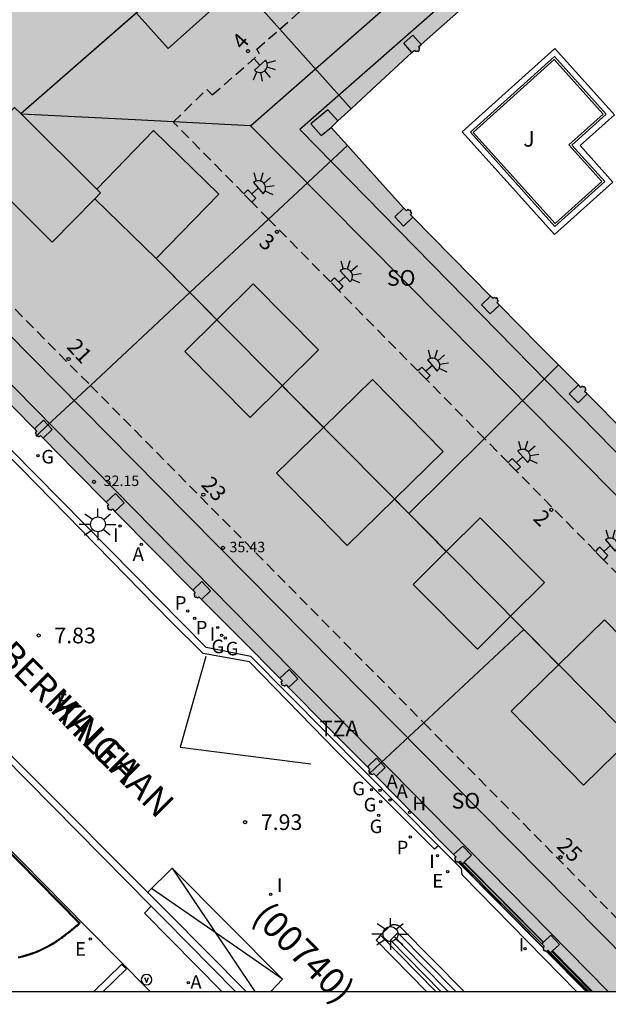
# Model space of a CAD drawing. Units: metres. Extents: x 583093 to 583445, y 4797289 to 4797541.
# Drawn here: x 583366 to 583394, y 4797290 to 4797337 of the extents above; entities that cross this region are included whole.
import ezdxf
from ezdxf.enums import TextEntityAlignment as Align

# ---------------------------------------------------------------- set-up
doc = ezdxf.new("R2010")
doc.units = ezdxf.units.M
doc.linetypes.add('TRAZOS_NORMALES', pattern=[0.75, 0.5, -0.25])
for name, color, linetype in [('010106', 9, 'Continuous'), ('020204', 9, 'Continuous'), ('020308', 9, 'Continuous'), ('060108', 9, 'Continuous'), ('060113', 4, 'Continuous'), ('060124', 9, 'Continuous'), ('060126', 9, 'Continuous'), ('060130', 9, 'Continuous'), ('060144', 9, 'Continuous'), ('070105', 6, 'Continuous'), ('070117', 9, 'Continuous'), ('080104', 9, 'TRAZOS_NORMALES'), ('080109', 9, 'Continuous'), ('080110', 9, 'Continuous'), ('080119', 7, 'Continuous'), ('080201', 9, 'Continuous'), ('080202', 9, 'Continuous'), ('080302', 9, 'Continuous'), ('080303', 9, 'Continuous'), ('080306', 9, 'Continuous'), ('080308', 9, 'Continuous'), ('080311', 9, 'Continuous'), ('080312', 8, 'Continuous'), ('080315', 9, 'Continuous'), ('090213', 9, 'Continuous'), ('100105', 3, 'Continuous'), ('100113', 9, 'Continuous'), ('100116', 71, 'Continuous'), ('100302', 7, 'Continuous'), ('200204', 4, 'Continuous'), ('200205', 4, 'Continuous'), ('200304', 4, 'Continuous'), ('200305', 4, 'Continuous'), ('210203', 4, 'Continuous'), ('210205', 4, 'Continuous'), ('210303', 4, 'Continuous'), ('210305', 4, 'Continuous'), ('220205', 1, 'Continuous'), ('220305', 1, 'Continuous'), ('230204', 9, 'Continuous'), ('230304', 9, 'Continuous'), ('240204', 9, 'Continuous'), ('240304', 9, 'Continuous'), ('250204', 9, 'Continuous'), ('250206', 9, 'Continuous'), ('260101', 9, 'Continuous'), ('270204', 9, 'Continuous'), ('270304', 9, 'Continuous'), ('990501', 21, 'Continuous'), ('990507', 41, 'Continuous')]:
    doc.layers.add(name, color=color, linetype=linetype)
doc.layers.add('080111', color=7, linetype='Continuous', lineweight=30)
doc.layers.add('080118', color=9, linetype='Continuous', lineweight=30)
doc.styles.add('ARIAL', font='ARIAL.TTF', dxfattribs={"height": 1})
doc.styles.add('ARIALI', font='ARIALI.TTF', dxfattribs={"height": 1})
doc.styles.add('ROMANS', font='romans__.ttf', dxfattribs={"height": 1})
doc.styles.get("Standard").update_dxf_attribs({"font": 'txt.shx'})

# ---------------------------------------------------------------- blocks, each defined once
blk = doc.blocks.new('REIND')
blk.add_circle((0, 0), 0.055)
blk = doc.blocks.new('REGELE')
blk.add_circle((0, 0), 0.055)
blk = doc.blocks.new('PLUVI3')
blk.add_circle((0, 0), 0.055)
blk = doc.blocks.new('ABAS')
blk.add_circle((0, 0), 0.055)
blk = doc.blocks.new('REGAS')
blk.add_circle((0, 0), 0.055)
blk = doc.blocks.new('PLUVI2')
blk.add_circle((0, 0), 0.055)
blk = doc.blocks.new('HIDRAN')
blk.add_circle((0, 0), 0.055)
blk = doc.blocks.new('PUNTO')
blk.add_circle((0, 0), 0.075)
blk = doc.blocks.new('COTAPU')
blk.add_circle((0, 0), 0.075)
blk = doc.blocks.new('BloquePortal')
blk.add_circle((0, 0), 0.075)
at = {"flags": 5}
blk.add_attdef('INDICE', text='', height=0.75, dxfattribs=at).set_placement((0, 0), align=Align.MIDDLE_CENTER)
blk = doc.blocks.new('FAROLA')
for p, q in [((-0.63, 0.51), (-0.255, 0.245)), ((0, 0.355), (0, 0.755)), ((0.605, 0.49), (0.276, 0.223)), ((-0.355, 0), (-0.895, 0)), ((0.355, 0), (0.855, 0)), ((-0.65, -0.52), (-0.255, -0.24)), ((0, -0.355), (0, -0.755)), ((0.585, -0.52), (0.256, -0.246))]:
    blk.add_line(p, q)
blk.add_circle((0, 0), 0.355)
blk = doc.blocks.new('FAREDE')
at = {"linetype": 'Continuous'}
for p, q in [((0.75, 0.7), (0.57, 0.322)), ((0.415, 0), (0, 0)), ((0.415, 0.36), (0.415, -0.351)), ((1.07, 0.411), (0.715, 0.19)), ((0.738, -0.699), (0.56, -0.32)), ((1.062, -0.416), (0.709, -0.191)), ((1.187, -0.005), (0.768, -0.001))]:
    blk.add_line(p, q, dxfattribs=at)
blk.add_arc((0.413, 0.004), 0.355, 270.4282, 89.5718, dxfattribs=at)
blk = doc.blocks.new('VADO')
blk.add_lwpolyline([(0, 0.25, 1), (0, -0.25, 1)], format="xyb", close=True)
blk.add_lwpolyline([(-0.094, 0.108), (0.001, -0.14), (0.094, 0.106)])
blk = doc.blocks.new('OPTICA')
blk.add_circle((0, 0), 0.055)

msp = doc.modelspace()

# ---------------------------------------------------------------- hatches: boundary and pattern name
at = {"layer": '990501'}
for points in [[(583374.254, 4797323.537), (583372.647, 4797325.16), (583369.71, 4797328.021), (583367.663, 4797325.953), (583363.539, 4797330.044), (583365.863, 4797332.392), (583366.166, 4797332.092), (583371.687, 4797336.907), (583370.127, 4797338.64), (583373.233, 4797341.436), (583374.837, 4797339.655), (583375.155, 4797339.932), (583368.488, 4797347.374), (583367.618, 4797346.605), (583367.552, 4797346.68), (583367.5, 4797346.634), (583367.467, 4797346.671), (583367.392, 4797346.605), (583367.425, 4797346.568), (583367.372, 4797346.521), (583367.438, 4797346.446), (583366.417, 4797345.562), (583365.396, 4797344.677), (583365.33, 4797344.752), (583365.278, 4797344.706), (583365.245, 4797344.743), (583365.17, 4797344.677), (583365.203, 4797344.64), (583365.15, 4797344.593), (583365.216, 4797344.518), (583363.129, 4797342.69), (583361.041, 4797340.861), (583360.975, 4797340.936), (583360.923, 4797340.89), (583360.89, 4797340.927), (583360.815, 4797340.861), (583360.848, 4797340.824), (583360.795, 4797340.777), (583360.86, 4797340.703), (583359.731, 4797339.71), (583358.602, 4797338.717), (583358.536, 4797338.792), (583358.484, 4797338.746), (583358.451, 4797338.783), (583358.376, 4797338.717), (583358.409, 4797338.68), (583358.356, 4797338.633), (583358.421, 4797338.559), (583356.745, 4797337.084), (583355.068, 4797335.61), (583355.002, 4797335.685), (583354.95, 4797335.639), (583354.917, 4797335.676), (583354.842, 4797335.61), (583354.875, 4797335.573), (583354.822, 4797335.526), (583354.887, 4797335.452), (583354.717, 4797335.299), (583354.917, 4797335.076), (583354.832, 4797333.943), (583354.697, 4797331.683), (583354.562, 4797329.422), (583354.681, 4797329.296), (583354.608, 4797329.228), (583354.662, 4797329.168), (583354.625, 4797329.134), (583354.693, 4797329.061), (583354.73, 4797329.095), (583354.784, 4797329.036), (583354.857, 4797329.105), (583354.975, 4797328.979), (583356.757, 4797327.196), (583358.538, 4797325.413), (583358.657, 4797325.287), (583358.584, 4797325.219), (583358.638, 4797325.159), (583358.601, 4797325.125), (583358.669, 4797325.052), (583358.706, 4797325.086), (583358.76, 4797325.027), (583358.833, 4797325.096), (583358.951, 4797324.97), (583360.741, 4797323.175), (583362.531, 4797321.379), (583362.65, 4797321.253), (583362.577, 4797321.185), (583362.631, 4797321.125), (583362.594, 4797321.091), (583362.662, 4797321.018), (583362.699, 4797321.052), (583362.753, 4797320.993), (583362.826, 4797321.062), (583362.944, 4797320.936), (583364.881, 4797318.977), (583366.818, 4797317.018), (583366.937, 4797316.892), (583366.864, 4797316.824), (583366.918, 4797316.764), (583366.881, 4797316.73), (583366.915, 4797316.693)], [(583375.155, 4797339.932), (583381.968, 4797332.329), (583382.934, 4797333.223), (583384.866, 4797335.012), (583384.989, 4797335.121), (583385.022, 4797335.084), (583385.055, 4797335.046), (583385.085, 4797335.072), (583385.115, 4797335.099), (583385.132, 4797335.08), (583385.149, 4797335.061), (583385.224, 4797335.127), (583385.191, 4797335.164), (583385.251, 4797335.217), (583385.218, 4797335.255), (583385.184, 4797335.293), (583385.308, 4797335.401), (583387.242, 4797337.11), (583389.175, 4797338.818), (583389.298, 4797338.927), (583389.331, 4797338.89), (583389.364, 4797338.852), (583389.394, 4797338.878), (583389.424, 4797338.905), (583389.441, 4797338.886), (583389.458, 4797338.867), (583389.496, 4797338.9), (583384.23, 4797344.889), (583382.999, 4797343.774), (583381.48, 4797345.45), (583379.427, 4797343.659), (583381.559, 4797341.272), (583378.042, 4797338.132), (583375.874, 4797340.56)], [(583374.254, 4797323.537), (583381.788, 4797330.562), (583381.001, 4797331.434), (583381.332, 4797331.74), (583381.968, 4797332.329), (583375.155, 4797339.932), (583374.837, 4797339.655), (583376.327, 4797338), (583373.221, 4797335.204), (583371.687, 4797336.907), (583366.166, 4797332.092), (583369.799, 4797328.487), (583372.519, 4797331.288), (583375.643, 4797328.245), (583372.647, 4797325.16)], [(583384.713, 4797312.976), (583384.034, 4797313.662), (583386.36, 4797315.931), (583382.99, 4797319.384), (583380.639, 4797317.09), (583378.668, 4797319.08), (583380.398, 4797320.792), (583377.274, 4797323.948), (583375.544, 4797322.235), (583374.254, 4797323.537), (583381.788, 4797330.562), (583382.744, 4797329.502), (583384.486, 4797327.571), (583384.546, 4797327.51), (583384.605, 4797327.449), (583384.64, 4797327.483), (583384.674, 4797327.517), (583384.702, 4797327.488), (583384.73, 4797327.459), (583384.748, 4797327.477), (583384.766, 4797327.495), (583384.836, 4797327.423), (583384.801, 4797327.388), (583384.857, 4797327.332), (583384.786, 4797327.262), (583384.906, 4797327.138), (583386.768, 4797325.254), (583388.629, 4797323.369), (583388.748, 4797323.247), (583388.782, 4797323.281), (583388.817, 4797323.315), (583388.845, 4797323.286), (583388.873, 4797323.257), (583388.891, 4797323.275), (583388.909, 4797323.293), (583388.979, 4797323.221), (583388.944, 4797323.186), (583389, 4797323.13), (583388.929, 4797323.06), (583389.049, 4797322.936), (583390.938, 4797321.028), (583391.882, 4797320.075)], [(583390.216, 4797307.419), (583382.836, 4797300.537), (583382.802, 4797300.574), (583382.839, 4797300.608), (583382.785, 4797300.668), (583382.858, 4797300.736), (583382.739, 4797300.862), (583380.856, 4797302.759), (583378.972, 4797304.657), (583378.854, 4797304.783), (583378.781, 4797304.714), (583378.727, 4797304.773), (583378.69, 4797304.739), (583378.622, 4797304.812), (583378.659, 4797304.846), (583378.605, 4797304.906), (583378.678, 4797304.974), (583378.559, 4797305.1), (583376.682, 4797306.984), (583374.806, 4797308.868), (583374.688, 4797308.994), (583374.615, 4797308.925), (583374.561, 4797308.984), (583374.524, 4797308.95), (583374.456, 4797309.023), (583374.493, 4797309.057), (583374.439, 4797309.117), (583374.512, 4797309.185), (583374.393, 4797309.311), (583372.53, 4797311.191), (583370.668, 4797313.07), (583370.55, 4797313.196), (583370.477, 4797313.127), (583370.423, 4797313.186), (583370.386, 4797313.152), (583370.318, 4797313.225), (583370.355, 4797313.259), (583370.301, 4797313.319), (583370.374, 4797313.387), (583370.255, 4797313.513), (583368.742, 4797315.044), (583367.231, 4797316.575), (583367.113, 4797316.701), (583367.04, 4797316.632), (583366.986, 4797316.691), (583366.949, 4797316.657), (583366.915, 4797316.693), (583374.254, 4797323.537), (583375.544, 4797322.235), (583374.014, 4797320.721), (583377.138, 4797317.565), (583378.668, 4797319.08), (583380.639, 4797317.09), (583378.396, 4797314.902), (583381.766, 4797311.449), (583384.034, 4797313.662), (583384.713, 4797312.976), (583386.51, 4797311.161), (583384.922, 4797309.581), (583387.998, 4797306.489), (583389.579, 4797308.062)], [(583390.216, 4797307.419), (583391.877, 4797305.741), (583394.078, 4797307.896), (583397.539, 4797304.363), (583395.358, 4797302.226), (583396.308, 4797301.267), (583403.456, 4797308.346), (583401.584, 4797310.246), (583401.464, 4797310.37), (583401.535, 4797310.44), (583401.479, 4797310.496), (583401.514, 4797310.531), (583401.444, 4797310.603), (583401.426, 4797310.585), (583401.408, 4797310.567), (583401.38, 4797310.596), (583401.352, 4797310.624), (583401.317, 4797310.59), (583401.283, 4797310.557), (583401.164, 4797310.679), (583399.292, 4797312.571), (583397.419, 4797314.463), (583397.299, 4797314.587), (583397.37, 4797314.656), (583397.314, 4797314.713), (583397.349, 4797314.748), (583397.279, 4797314.82), (583397.261, 4797314.802), (583397.243, 4797314.784), (583397.215, 4797314.812), (583397.187, 4797314.841), (583397.152, 4797314.808), (583397.118, 4797314.774), (583396.999, 4797314.896), (583395.122, 4797316.792), (583393.246, 4797318.688), (583393.126, 4797318.812), (583393.197, 4797318.882), (583393.141, 4797318.938), (583393.176, 4797318.973), (583393.106, 4797319.045), (583393.088, 4797319.028), (583393.071, 4797319.01), (583393.042, 4797319.038), (583393.014, 4797319.067), (583392.98, 4797319.033), (583392.945, 4797318.999), (583392.826, 4797319.121), (583391.882, 4797320.075), (583384.713, 4797312.976), (583386.51, 4797311.161), (583388.126, 4797312.768), (583391.202, 4797309.676), (583389.579, 4797308.062)], [(583395.845, 4797298.513), (583397.482, 4797300.082), (583396.308, 4797301.267), (583395.358, 4797302.226), (583393.069, 4797299.985), (583389.608, 4797303.518), (583391.877, 4797305.741), (583390.216, 4797307.419), (583382.836, 4797300.537), (583382.87, 4797300.501), (583382.907, 4797300.535), (583382.961, 4797300.476), (583383.034, 4797300.545), (583383.152, 4797300.419), (583385.008, 4797298.541), (583386.863, 4797296.664), (583386.982, 4797296.538), (583386.909, 4797296.47), (583386.963, 4797296.41), (583386.926, 4797296.376), (583386.994, 4797296.303), (583387.031, 4797296.337), (583387.085, 4797296.278), (583387.089, 4797296.282), (583387.112, 4797296.304), (583387.158, 4797296.347), (583387.276, 4797296.221), (583389.174, 4797294.313), (583391.073, 4797292.405), (583391.192, 4797292.279), (583391.138, 4797292.229), (583391.119, 4797292.211), (583391.173, 4797292.151), (583391.136, 4797292.117), (583391.204, 4797292.044), (583391.241, 4797292.078), (583391.295, 4797292.019), (583391.306, 4797292.029), (583391.337, 4797292.059), (583391.368, 4797292.088), (583391.486, 4797291.962), (583392.405, 4797291.039), (583393.325, 4797290.115), (583406.266, 4797290.115), (583406.821, 4797290.651), (583400.242, 4797297.294), (583398.62, 4797295.706)]]:
    msp.add_hatch(color=256, dxfattribs=at).paths.add_polyline_path(points)
at = {"layer": '990507'}
for points in [[(583371.687, 4797336.907), (583373.221, 4797335.204), (583376.327, 4797338), (583374.837, 4797339.655), (583373.233, 4797341.436), (583370.127, 4797338.64)], [(583372.647, 4797325.16), (583369.71, 4797328.021), (583367.663, 4797325.953), (583363.539, 4797330.044), (583365.863, 4797332.392), (583366.166, 4797332.092), (583369.799, 4797328.487), (583372.519, 4797331.288), (583375.643, 4797328.245)], [(583378.668, 4797319.08), (583377.138, 4797317.565), (583374.014, 4797320.721), (583375.544, 4797322.235), (583377.274, 4797323.948), (583380.398, 4797320.792)], [(583382.99, 4797319.384), (583386.36, 4797315.931), (583384.034, 4797313.662), (583381.766, 4797311.449), (583378.396, 4797314.902), (583380.639, 4797317.09)], [(583389.579, 4797308.062), (583387.998, 4797306.489), (583384.922, 4797309.581), (583386.51, 4797311.161), (583388.126, 4797312.768), (583391.202, 4797309.676)], [(583394.078, 4797307.896), (583397.539, 4797304.363), (583395.358, 4797302.226), (583393.069, 4797299.985), (583389.608, 4797303.518), (583391.877, 4797305.741)]]:
    msp.add_hatch(color=256, dxfattribs=at).paths.add_polyline_path(points)

# ---------------------------------------------------------------- linework, layer by layer
at = {"layer": '010106', "flags": 128}
msp.add_lwpolyline([(583094.2, 4797290.121), (583444.19, 4797290.114), (583444.195, 4797540.107), (583094.205, 4797540.114)], close=True, dxfattribs=at)
at = {"layer": '060108'}
for points in [[(583386.135, 4797297.091, 7.979), (583377.166, 4797306.132, 7.881), (583375.035, 4797306.573, 7.841), (583357.582, 4797324.239, 7.674)], [(583372.408, 4797294.2, 7.904), (583349.878, 4797317.012, 7.698)], [(583392.738, 4797290.115, 6.708), (583387.273, 4797295.692, 7.832), (583387.236, 4797295.982, 7.991), (583386.135, 4797297.091, 7.979)], [(583376.438, 4797290.115, 7.853), (583373.043, 4797293.555, 7.845), (583372.408, 4797294.2, 7.904)], [(583383.859, 4797293.275, 7.996), (583383.832, 4797293.257, 7.998), (583383.814, 4797293.245, 8.002), (583383.36, 4797292.818, 8.12)], [(583383.859, 4797293.275, 7.996), (583383.868, 4797293.28, 7.984), (583383.883, 4797293.288, 7.979), (583383.897, 4797293.295, 7.975), (583383.912, 4797293.301, 7.972), (583383.925, 4797293.306, 7.967), (583383.946, 4797293.313, 7.962), (583383.963, 4797293.317, 7.958), (583383.98, 4797293.32, 7.954), (583383.998, 4797293.322, 7.95), (583384.015, 4797293.323, 7.947), (583384.033, 4797293.323, 7.943), (583384.05, 4797293.322, 7.94), (583384.068, 4797293.32, 7.936), (583384.085, 4797293.318, 7.933), (583384.111, 4797293.313, 7.928), (583384.129, 4797293.308, 7.924), (583384.156, 4797293.299, 7.918), (583384.174, 4797293.292, 7.914), (583384.201, 4797293.28, 7.907), (583384.218, 4797293.271, 7.903), (583384.235, 4797293.261, 7.899), (583384.252, 4797293.251, 7.894), (583384.277, 4797293.235, 7.888), (583384.293, 4797293.224, 7.883), (583384.31, 4797293.213, 7.879), (583384.326, 4797293.202, 7.874), (583387.365, 4797290.115, 7.257)], [(583383.36, 4797292.818, 8.12), (583386.015, 4797290.115, 8.11)]]:
    msp.add_polyline3d(points, dxfattribs=at)
at = {"layer": '060113'}
for points in [[(583386.135, 4797297.091, 7.845), (583385.952, 4797296.927, 7.845), (583381.288, 4797301.575, 7.789), (583377.1, 4797305.887, 7.775), (583374.896, 4797306.287, 7.803), (583373.332, 4797307.831, 7.779), (583366.201, 4797315.111, 7.699), (583359.715, 4797321.597, 7.679), (583354.153, 4797327.321, 7.603), (583353.045, 4797328.467, 7.6), (583352.365, 4797329.329, 7.642), (583351.965, 4797329.917, 7.647), (583351.685, 4797330.489, 7.66), (583351.467, 4797331.161, 7.67), (583351.323, 4797331.569, 7.678), (583351.225, 4797332.195, 7.694), (583351.181, 4797332.707, 7.706), (583351.169, 4797333.239, 7.725), (583351.205, 4797333.779, 7.736), (583351.337, 4797334.683, 7.755), (583351.533, 4797335.361, 7.755), (583351.829, 4797336.127, 7.766), (583352.145, 4797336.777, 7.763)], [(583376.94, 4797290.115, 7.796), (583373.176, 4797293.909, 7.814), (583365.864, 4797301.241, 7.686), (583358.173, 4797309.089, 7.648), (583350.675, 4797316.684, 7.632), (583346.443, 4797321.066, 7.551), (583345.565, 4797321.938, 7.522)], [(583383.36, 4797292.818, 8.12), (583383.156, 4797292.573, 7.952), (583385.565, 4797290.115, 7.958)]]:
    msp.add_polyline3d(points, dxfattribs=at)
at = {"layer": '060124'}
for points in [[(583387.112, 4797296.304, 8.012), (583391.138, 4797292.229, 8.046)], [(583391.337, 4797292.059, 8.047), (583393.252, 4797290.115, 8.067)]]:
    msp.add_polyline3d(points, dxfattribs=at)
at = {"layer": '060126'}
for points in [[(583372.408, 4797294.2, 7.904), (583372.078, 4797293.868, 7.915), (583375.781, 4797290.115, 7.925)], [(583370.107, 4797290.115, 7.855), (583371.215, 4797291.2, 7.943), (583370.981, 4797291.406, 7.948), (583369.659, 4797290.115, 7.903)]]:
    msp.add_polyline3d(points, dxfattribs=at)
at = {"layer": '060130'}
msp.add_polyline3d([(583344.878, 4797317.827, 7.715), (583349.917, 4797312.843, 7.786), (583356.247, 4797306.447, 7.848), (583364.182, 4797298.387, 7.89), (583369.308, 4797293.191, 7.913), (583372.357, 4797290.115, 7.919)], dxfattribs=at)
at = {"layer": '060144'}
for points in [[(583387.349, 4797296.29, 8.014), (583391.148, 4797292.475, 8.052)], [(583387.368, 4797296.308, 8.044), (583391.156, 4797292.483, 8.083)], [(583384.017, 4797292.746, 8.512), (583385.309, 4797291.431, 8.514), (583386.603, 4797290.115, 8.515)], [(583391.561, 4797292.032, 8.052), (583393.443, 4797290.115, 8.095)], [(583391.595, 4797292.064, 8.045), (583393.507, 4797290.115, 8.089)]]:
    msp.add_polyline3d(points, dxfattribs=at)
at = {"layer": '070105'}
for points in [[(583391.702, 4797335.208, 10.035), (583387.27, 4797331.224, 10.035), (583391.687, 4797326.31, 10.035), (583394.477, 4797328.818, 10.035), (583392.907, 4797330.564, 10.035), (583394.55, 4797332.04, 10.035), (583391.702, 4797335.208, 10.035)], [(583387.089, 4797296.282, 7.991), (583391.129, 4797292.22, 8.032)], [(583386.975, 4797290.115, 7.356), (583384.2, 4797292.93, 7.927), (583384.017, 4797292.746, 8.025)], [(583384.017, 4797292.746, 8.025), (583383.837, 4797292.565, 8.121), (583386.244, 4797290.115, 8.112)], [(583391.306, 4797292.029, 8.027), (583393.203, 4797290.115, 8.051)]]:
    msp.add_polyline3d(points, dxfattribs=at)
at = {"layer": '070117'}
for points in [[(583384.866, 4797335.012, 9.731), (583384.477, 4797335.454, 9.731), (583384.919, 4797335.843, 9.735), (583385.308, 4797335.401, 9.735)], [(583381.332, 4797331.74, 9.642), (583380.842, 4797332.269, 9.642), (583380.037, 4797331.608, 9.743), (583380.537, 4797331.051, 9.743), (583381.001, 4797331.434, 9.638)], [(583376.826, 4797328.261, 9.754), (583377.018, 4797328.451, 9.747), (583377.41, 4797328.048, 9.749), (583377.22, 4797327.86, 9.755)], [(583384.486, 4797327.571, 9.725), (583384.053, 4797327.151, 9.725), (583384.473, 4797326.718, 9.723), (583384.906, 4797327.138, 9.723)], [(583380.973, 4797324.042, 9.741), (583381.072, 4797324.14, 9.739), (583381.172, 4797324.238, 9.737), (583381.564, 4797323.835, 9.739), (583381.466, 4797323.738, 9.74), (583381.368, 4797323.641, 9.742)], [(583389.049, 4797322.936, 9.722), (583388.616, 4797322.516, 9.722), (583388.196, 4797322.949, 9.724), (583388.629, 4797323.369, 9.724)], [(583385.549, 4797319.388, 9.725), (583385.641, 4797319.479, 9.724), (583385.733, 4797319.57, 9.722), (583385.341, 4797319.973, 9.72), (583385.248, 4797319.881, 9.722), (583385.155, 4797319.789, 9.723)], [(583393.246, 4797318.688, 9.719), (583392.813, 4797318.268, 9.719), (583392.393, 4797318.701, 9.721), (583392.826, 4797319.121, 9.721)], [(583366.818, 4797317.018, 7.834), (583367.255, 4797317.429, 7.823), (583367.463, 4797317.205, 7.821)], [(583367.463, 4797317.205, 7.821), (583367.668, 4797316.986, 7.819), (583367.231, 4797316.575, 7.834)], [(583389.462, 4797315.408, 9.734), (583389.564, 4797315.508, 9.732), (583389.667, 4797315.61, 9.73), (583390.059, 4797315.207, 9.732), (583389.958, 4797315.106, 9.734), (583389.856, 4797315.007, 9.735)], [(583370.668, 4797313.07, 7.849), (583371.105, 4797313.481, 7.834), (583370.692, 4797313.924, 7.838), (583370.255, 4797313.513, 7.849)], [(583394.033, 4797310.758, 9.745), (583394.136, 4797310.86, 9.744), (583394.24, 4797310.963, 9.742), (583393.848, 4797311.366, 9.74), (583393.744, 4797311.262, 9.742), (583393.639, 4797311.159, 9.744)], [(583374.393, 4797309.311, 7.869), (583374.83, 4797309.722, 7.858), (583375.243, 4797309.279, 7.854), (583374.806, 4797308.868, 7.869)], [(583378.559, 4797305.1, 7.956), (583378.996, 4797305.511, 7.945), (583379.409, 4797305.068, 7.941), (583378.972, 4797304.657, 7.956)], [(583382.739, 4797300.862, 7.881), (583383.176, 4797301.273, 7.87), (583383.384, 4797301.049, 7.868)], [(583383.384, 4797301.049, 7.868), (583383.589, 4797300.83, 7.866), (583383.152, 4797300.419, 7.881)], [(583387.368, 4797296.308, 8.004), (583387.713, 4797296.632, 7.992), (583387.3, 4797297.075, 7.996), (583386.863, 4797296.664, 8.007)], [(583387.276, 4797296.221, 8.007), (583387.349, 4797296.29, 8.004)], [(583387.349, 4797296.29, 8.004), (583387.368, 4797296.308, 8.004)], [(583391.148, 4797292.475, 7.11), (583391.073, 4797292.405, 7.111)], [(583391.156, 4797292.483, 7.108), (583391.148, 4797292.475, 7.108)], [(583391.595, 4797292.064, 7.107), (583391.923, 4797292.373, 7.096), (583391.51, 4797292.816, 7.1), (583391.156, 4797292.483, 7.108)], [(583391.486, 4797291.962, 7.111), (583391.561, 4797292.032, 7.108)], [(583391.561, 4797292.032, 7.108), (583391.595, 4797292.064, 7.107)]]:
    msp.add_polyline3d(points, dxfattribs=at)
at = {"layer": '080104'}
for points in [[(583378.557, 4797336.136, 9.743), (583386.12, 4797342.74, 9.738)], [(583376.826, 4797328.261, 9.747), (583373.461, 4797331.684, 9.746), (583375.059, 4797333.249, 9.812), (583375.321, 4797332.984, 9.75), (583377.589, 4797334.955, 9.746), (583377.453, 4797335.172, 9.744), (583378.557, 4797336.136, 9.743)], [(583354.832, 4797333.943, 7.823), (583369.495, 4797319.1, 7.934)], [(583377.22, 4797327.86, 9.747), (583376.826, 4797328.261, 9.747)], [(583378.019, 4797327.048, 9.747), (583377.22, 4797327.86, 9.747)], [(583380.973, 4797324.042, 9.748), (583378.019, 4797327.048, 9.747)], [(583381.368, 4797323.641, 9.749), (583380.973, 4797324.042, 9.748)], [(583385.155, 4797319.789, 9.75), (583381.368, 4797323.641, 9.749)], [(583385.549, 4797319.388, 9.75), (583385.155, 4797319.789, 9.75)], [(583388.331, 4797316.558, 9.751), (583385.549, 4797319.388, 9.75)], [(583369.495, 4797319.1, 7.934), (583385.437, 4797302.963, 8.054)], [(583389.462, 4797315.408, 9.751), (583388.331, 4797316.558, 9.751)], [(583389.856, 4797315.007, 9.751), (583389.462, 4797315.408, 9.751)], [(583393.639, 4797311.159, 9.753), (583389.856, 4797315.007, 9.751)], [(583394.033, 4797310.758, 9.753), (583393.639, 4797311.159, 9.753)], [(583397.912, 4797306.813, 9.754), (583394.033, 4797310.758, 9.753)], [(583385.437, 4797302.963, 8.054), (583398.129, 4797290.115, 8.15)]]:
    msp.add_polyline3d(points, dxfattribs=at)
at = {"layer": '080109'}
for points in [[(583366.166, 4797332.091, 38.194), (583389.663, 4797352.587, 38.237), (583413.189, 4797373.111, 38.281)], [(583377.151, 4797331.512, 35.578), (583415.478, 4797365.134, 35.458)], [(583377.151, 4797331.512, 35.65), (583371.643, 4797331.788, 37.016), (583366.197, 4797332.061, 38.367)], [(583410.621, 4797297.664, 35.534), (583388.15, 4797320.416, 35.634), (583377.151, 4797331.512, 35.578)], [(583396.664, 4797290.115, 35.439), (583372.79, 4797314.265, 35.53), (583356.991, 4797330.249, 35.526)], [(583401.309, 4797296.217, 38.886), (583386.978, 4797310.689, 38.556), (583372.647, 4797325.16, 38.226)]]:
    msp.add_polyline3d(points, dxfattribs=at)
at = {"layer": '080110'}
for points in [[(583444.191, 4797359.853, 34.233), (583419.359, 4797385.526, 34.538), (583413.655, 4797385.782, 34.538), (583355.567, 4797335.073, 34.222), (583355.479, 4797329.529, 34.222), (583394.253, 4797290.115, 34.081)], [(583444.191, 4797333.391, 33.791), (583415.582, 4797362.982, 34.014), (583379.51, 4797331.336, 33.854), (583412.621, 4797297.544, 33.77), (583407.494, 4797292.535, 33.93)], [(583369.799, 4797328.487, 39.005), (583369.987, 4797328.3, 39.006), (583369.71, 4797328.021, 38.904)]]:
    msp.add_polyline3d(points, dxfattribs=at)
at = {"layer": '080111'}
for points in [[(583385.308, 4797335.401, 9.735), (583387.242, 4797337.11, 9.734), (583389.175, 4797338.818, 9.732)], [(583384.866, 4797335.012, 9.731), (583384.989, 4797335.121, 9.732), (583385.022, 4797335.084, 9.733), (583385.055, 4797335.046, 9.733), (583385.085, 4797335.072, 9.732), (583385.115, 4797335.099, 9.733), (583385.132, 4797335.08, 9.733), (583385.149, 4797335.061, 9.733), (583385.224, 4797335.127, 9.733), (583385.191, 4797335.164, 9.733), (583385.251, 4797335.217, 9.734), (583385.218, 4797335.255, 9.733), (583385.184, 4797335.293, 9.733), (583385.308, 4797335.401, 9.735)], [(583381.968, 4797332.329, 9.658), (583382.934, 4797333.223, 9.682), (583384.866, 4797335.012, 9.731)], [(583381.332, 4797331.74, 9.645), (583381.968, 4797332.329, 9.658)], [(583381.001, 4797331.434, 9.638), (583381.332, 4797331.74, 9.645)], [(583381.788, 4797330.562, 9.658), (583381.001, 4797331.434, 9.638)], [(583384.486, 4797327.571, 9.725), (583382.744, 4797329.502, 9.682), (583381.788, 4797330.562, 9.658)], [(583384.906, 4797327.138, 9.723), (583384.786, 4797327.262, 9.724), (583384.857, 4797327.332, 9.723), (583384.801, 4797327.388, 9.723), (583384.836, 4797327.423, 9.723), (583384.766, 4797327.495, 9.723), (583384.748, 4797327.477, 9.723), (583384.73, 4797327.459, 9.723), (583384.702, 4797327.488, 9.723), (583384.674, 4797327.517, 9.723), (583384.64, 4797327.483, 9.723), (583384.605, 4797327.449, 9.724), (583384.546, 4797327.51, 9.724), (583384.486, 4797327.571, 9.725)], [(583388.629, 4797323.369, 9.724), (583386.768, 4797325.254, 9.724), (583384.906, 4797327.138, 9.723)], [(583389.049, 4797322.936, 9.722), (583388.929, 4797323.06, 9.722), (583389, 4797323.13, 9.722), (583388.944, 4797323.186, 9.722), (583388.979, 4797323.221, 9.722), (583388.909, 4797323.293, 9.722), (583388.891, 4797323.275, 9.722), (583388.873, 4797323.257, 9.722), (583388.845, 4797323.286, 9.722), (583388.817, 4797323.315, 9.722), (583388.782, 4797323.281, 9.722), (583388.748, 4797323.247, 9.723), (583388.629, 4797323.369, 9.724)], [(583391.882, 4797320.075, 9.721), (583390.938, 4797321.028, 9.722), (583389.049, 4797322.936, 9.722)], [(583362.944, 4797320.936, 7.786), (583364.881, 4797318.977, 7.808), (583366.818, 4797317.018, 7.834)], [(583392.826, 4797319.121, 9.721), (583391.882, 4797320.075, 9.721)], [(583393.246, 4797318.688, 9.719), (583393.126, 4797318.812, 9.719), (583393.197, 4797318.882, 9.719), (583393.141, 4797318.938, 9.719), (583393.176, 4797318.973, 9.719), (583393.106, 4797319.045, 9.719), (583393.088, 4797319.028, 9.719), (583393.071, 4797319.01, 9.719), (583393.042, 4797319.038, 9.719), (583393.014, 4797319.067, 9.719), (583392.98, 4797319.033, 9.719), (583392.945, 4797318.999, 9.72), (583392.826, 4797319.121, 9.721)], [(583396.999, 4797314.896, 9.731), (583395.122, 4797316.792, 9.725), (583393.246, 4797318.688, 9.719)], [(583366.818, 4797317.018, 7.834), (583366.937, 4797316.892, 7.834), (583366.864, 4797316.824, 7.834), (583366.918, 4797316.764, 7.834), (583366.881, 4797316.73, 7.834), (583366.915, 4797316.693, 7.834)], [(583366.915, 4797316.693, 7.834), (583366.949, 4797316.657, 7.834), (583366.986, 4797316.691, 7.834), (583367.04, 4797316.632, 7.834), (583367.113, 4797316.701, 7.834), (583367.231, 4797316.575, 7.832)], [(583367.231, 4797316.575, 7.832), (583368.742, 4797315.044, 7.85), (583370.255, 4797313.513, 7.849)], [(583370.255, 4797313.513, 7.849), (583370.374, 4797313.387, 7.849), (583370.301, 4797313.319, 7.849), (583370.355, 4797313.259, 7.849), (583370.318, 4797313.225, 7.849), (583370.386, 4797313.152, 7.849), (583370.423, 4797313.186, 7.849), (583370.477, 4797313.127, 7.849), (583370.55, 4797313.196, 7.849), (583370.668, 4797313.07, 7.849)], [(583370.668, 4797313.07, 7.849), (583372.53, 4797311.191, 7.89), (583374.393, 4797309.311, 7.869)], [(583374.393, 4797309.311, 7.869), (583374.512, 4797309.185, 7.869), (583374.439, 4797309.117, 7.869), (583374.493, 4797309.057, 7.869), (583374.456, 4797309.023, 7.869), (583374.524, 4797308.95, 7.869), (583374.561, 4797308.984, 7.869), (583374.615, 4797308.925, 7.869), (583374.688, 4797308.994, 7.869), (583374.806, 4797308.868, 7.915)], [(583374.806, 4797308.868, 7.915), (583376.682, 4797306.984, 7.936), (583378.559, 4797305.1, 7.956)], [(583378.559, 4797305.1, 7.956), (583378.678, 4797304.974, 7.956), (583378.605, 4797304.906, 7.956), (583378.659, 4797304.846, 7.956), (583378.622, 4797304.812, 7.956), (583378.69, 4797304.739, 7.956), (583378.727, 4797304.773, 7.956), (583378.781, 4797304.714, 7.956), (583378.854, 4797304.783, 7.956), (583378.972, 4797304.657, 7.959)], [(583378.972, 4797304.657, 7.959), (583380.856, 4797302.759, 7.98), (583382.739, 4797300.862, 7.881)], [(583382.739, 4797300.862, 7.881), (583382.858, 4797300.736, 7.881), (583382.785, 4797300.668, 7.881), (583382.839, 4797300.608, 7.881), (583382.802, 4797300.574, 7.881), (583382.836, 4797300.537, 7.881)], [(583382.836, 4797300.537, 7.881), (583382.87, 4797300.501, 7.881), (583382.907, 4797300.535, 7.881), (583382.961, 4797300.476, 7.881), (583383.034, 4797300.545, 7.881), (583383.152, 4797300.419, 7.881)], [(583383.152, 4797300.419, 7.881), (583385.008, 4797298.541, 8.026), (583386.863, 4797296.664, 8.007)], [(583386.863, 4797296.664, 8.007), (583386.982, 4797296.538, 8.007), (583386.909, 4797296.47, 8.007), (583386.963, 4797296.41, 8.007), (583386.926, 4797296.376, 8.007), (583386.994, 4797296.303, 8.007), (583387.031, 4797296.337, 8.007), (583387.085, 4797296.278, 8.007), (583387.089, 4797296.282, 8.007)], [(583387.089, 4797296.282, 8.007), (583387.112, 4797296.304, 8.007)], [(583387.112, 4797296.304, 8.007), (583387.158, 4797296.347, 8.007), (583387.276, 4797296.221, 8.007)], [(583387.276, 4797296.221, 8.007), (583389.174, 4797294.313, 8.072), (583391.073, 4797292.405, 7.111)], [(583391.073, 4797292.405, 7.111), (583391.192, 4797292.279, 7.111), (583391.138, 4797292.229, 7.111)], [(583391.129, 4797292.22, 7.111), (583391.119, 4797292.211, 7.111), (583391.173, 4797292.151, 7.111), (583391.136, 4797292.117, 7.111), (583391.204, 4797292.044, 7.111), (583391.241, 4797292.078, 7.111), (583391.295, 4797292.019, 7.111), (583391.306, 4797292.029, 7.111)], [(583391.138, 4797292.229, 7.111), (583391.129, 4797292.22, 7.111)], [(583391.306, 4797292.029, 7.111), (583391.337, 4797292.059, 7.111)], [(583391.337, 4797292.059, 7.111), (583391.368, 4797292.088, 7.111), (583391.486, 4797291.962, 7.111)], [(583391.486, 4797291.962, 7.111), (583392.405, 4797291.039, 8.104), (583393.325, 4797290.115, 8.114)]]:
    msp.add_polyline3d(points, dxfattribs=at)
at = {"layer": '080118', "flags": 128}
for points in [[(583378.557, 4797336.136), (583375.155, 4797339.932)], [(583366.166, 4797332.092), (583371.687, 4797336.907)], [(583381.968, 4797332.329), (583378.557, 4797336.136)], [(583378.019, 4797327.048), (583381.788, 4797330.562)], [(583374.254, 4797323.537), (583378.019, 4797327.048)], [(583374.254, 4797323.537), (583372.647, 4797325.16)], [(583369.495, 4797319.1), (583374.254, 4797323.537)], [(583375.544, 4797322.235), (583374.254, 4797323.537)], [(583391.882, 4797320.075), (583388.331, 4797316.558)], [(583367.463, 4797317.205), (583369.495, 4797319.1)], [(583380.639, 4797317.09), (583378.668, 4797319.08)], [(583366.915, 4797316.693), (583367.463, 4797317.205)], [(583388.331, 4797316.558), (583384.713, 4797312.976)], [(583384.713, 4797312.976), (583384.034, 4797313.662)], [(583386.51, 4797311.161), (583384.713, 4797312.976)], [(583390.216, 4797307.419), (583389.579, 4797308.062)], [(583385.437, 4797302.963), (583390.216, 4797307.419)], [(583391.877, 4797305.741), (583390.216, 4797307.419)], [(583383.384, 4797301.049), (583385.437, 4797302.963)], [(583382.836, 4797300.537), (583383.384, 4797301.049)]]:
    msp.add_lwpolyline(points, dxfattribs=at)
at = {"layer": '080119'}
for points in [[(583374.837, 4797339.655, 38.338), (583376.327, 4797338, 38.338), (583373.221, 4797335.204, 38.338), (583371.687, 4797336.907, 38.338)], [(583366.166, 4797332.092, 38.984), (583365.863, 4797332.392, 38.982), (583363.539, 4797330.044, 38.014), (583367.663, 4797325.953, 38.038), (583369.71, 4797328.021, 39.106), (583372.647, 4797325.16, 39.086)], [(583372.647, 4797325.16, 39.086), (583375.643, 4797328.245, 37.621), (583372.519, 4797331.288, 37.642), (583369.799, 4797328.487, 38.972), (583366.166, 4797332.092, 38.984)], [(583378.668, 4797319.08, 38.324), (583380.398, 4797320.792, 38.39), (583377.274, 4797323.948, 38.35), (583375.544, 4797322.235, 38.284)], [(583375.544, 4797322.235, 38.284), (583374.014, 4797320.721, 38.226), (583377.138, 4797317.565, 38.266), (583378.668, 4797319.08, 38.324)], [(583380.639, 4797317.09, 37.878), (583382.99, 4797319.384, 37.854)], [(583382.99, 4797319.384, 37.854), (583386.36, 4797315.931, 37.871), (583384.034, 4797313.662, 37.895)], [(583384.034, 4797313.662, 37.895), (583381.766, 4797311.449, 37.918), (583378.396, 4797314.902, 37.901), (583380.639, 4797317.09, 37.878)], [(583389.579, 4797308.062, 38.356), (583391.202, 4797309.676, 38.338), (583388.126, 4797312.768, 38.334), (583386.51, 4797311.161, 38.352)], [(583386.51, 4797311.161, 38.352), (583384.922, 4797309.581, 38.37), (583387.998, 4797306.489, 38.374), (583389.579, 4797308.062, 38.356)], [(583391.877, 4797305.741, 38.001), (583394.078, 4797307.896, 37.786)], [(583394.078, 4797307.896, 37.786), (583397.539, 4797304.363, 37.793), (583395.358, 4797302.226, 38.006)], [(583395.358, 4797302.226, 38.006), (583393.069, 4797299.985, 38.23), (583389.608, 4797303.518, 38.223), (583391.877, 4797305.741, 38.001)]]:
    msp.add_polyline3d(points, dxfattribs=at)
at = {"layer": '100105'}
msp.add_polyline3d([(583391.681, 4797334.816, 10.035), (583387.662, 4797331.203, 10.035), (583391.708, 4797326.702, 10.035), (583394.085, 4797328.839, 10.035), (583392.515, 4797330.585, 10.035), (583394.158, 4797332.061, 10.035), (583391.681, 4797334.816, 10.035)], dxfattribs=at)
at = {"layer": '100113'}
for points in [[(583391.673, 4797334.675, 10.035), (583387.803, 4797331.195, 10.035), (583391.716, 4797326.843, 10.035), (583393.944, 4797328.847, 10.035), (583392.374, 4797330.593, 10.035), (583394.017, 4797332.069, 10.035), (583391.673, 4797334.675, 10.035)], [(583366.05, 4797291.775, 7.949), (583366.154, 4797291.798, 7.955), (583366.258, 4797291.824, 7.96), (583366.361, 4797291.852, 7.966), (583366.464, 4797291.881, 7.972), (583366.565, 4797291.913, 7.977), (583366.666, 4797291.947, 7.983), (583366.767, 4797291.982, 7.989), (583366.866, 4797292.02, 7.995), (583366.964, 4797292.06, 8), (583367.062, 4797292.1, 8.006), (583367.158, 4797292.144, 8.012), (583367.254, 4797292.189, 8.017), (583367.348, 4797292.237, 8.022), (583367.441, 4797292.286, 8.028), (583367.533, 4797292.337, 8.033), (583367.682, 4797292.424, 8.04), (583367.827, 4797292.515, 8.048), (583367.883, 4797292.551, 8.05), (583367.938, 4797292.588, 8.053), (583367.992, 4797292.625, 8.056), (583368.047, 4797292.663, 8.058), (583368.101, 4797292.702, 8.061), (583368.154, 4797292.741, 8.063), (583368.208, 4797292.78, 8.066), (583368.261, 4797292.82, 8.068), (583368.313, 4797292.861, 8.07), (583368.366, 4797292.902, 8.072), (583368.418, 4797292.943, 8.075), (583368.47, 4797292.985, 8.077), (583368.522, 4797293.027, 8.079), (583368.574, 4797293.069, 8.081), (583368.626, 4797293.112, 8.083), (583368.677, 4797293.154, 8.085), (583368.729, 4797293.197, 8.087), (583368.78, 4797293.24, 8.089), (583368.831, 4797293.284, 8.091), (583368.883, 4797293.327, 8.093), (583368.934, 4797293.37, 8.095), (583368.951, 4797293.385, 8.096), (583365.044, 4797297.332, 8.057)]]:
    msp.add_polyline3d(points, dxfattribs=at)
at = {"layer": '100116'}
msp.add_polyline3d([(583366.059, 4797291.734, 7.949), (583366.164, 4797291.758, 7.955), (583366.268, 4797291.784, 7.96), (583366.372, 4797291.812, 7.966), (583366.476, 4797291.842, 7.972), (583366.578, 4797291.874, 7.977), (583366.68, 4797291.908, 7.983), (583366.781, 4797291.943, 7.989), (583366.881, 4797291.981, 7.995), (583366.98, 4797292.021, 8), (583367.078, 4797292.062, 8.006), (583367.175, 4797292.106, 8.012), (583367.272, 4797292.152, 8.017), (583367.367, 4797292.2, 8.022), (583367.461, 4797292.25, 8.028), (583367.554, 4797292.301, 8.033), (583367.703, 4797292.388, 8.04), (583367.849, 4797292.48, 8.048), (583367.905, 4797292.517, 8.05), (583367.961, 4797292.554, 8.053), (583368.016, 4797292.591, 8.056), (583368.07, 4797292.629, 8.058), (583368.125, 4797292.668, 8.061), (583368.179, 4797292.707, 8.063), (583368.232, 4797292.747, 8.066), (583368.286, 4797292.787, 8.068), (583368.339, 4797292.828, 8.07), (583368.391, 4797292.869, 8.072), (583368.444, 4797292.911, 8.075), (583368.496, 4797292.953, 8.077), (583368.548, 4797292.995, 8.079), (583368.6, 4797293.037, 8.081), (583368.652, 4797293.08, 8.083), (583368.704, 4797293.123, 8.085), (583368.755, 4797293.166, 8.087), (583368.807, 4797293.209, 8.089), (583368.858, 4797293.252, 8.091), (583368.909, 4797293.295, 8.093), (583368.961, 4797293.339, 8.095), (583369.012, 4797293.382, 8.097), (583365.056, 4797297.379, 8.056)], dxfattribs=at)
at = {"layer": '260101'}
for points in [[(583375.012, 4797306.133, 7.841), (583373.788, 4797301.807, 7.912), (583380.03, 4797300.997, 7.866)], [(583378.116, 4797290.115, 7.829), (583378.686, 4797290.703, 7.835), (583373.404, 4797296.013, 7.847), (583372.232, 4797294.856, 7.773)], [(583373.404, 4797296.013, 7.847), (583375.384, 4797293.064, 7.837), (583377.364, 4797290.115, 7.827)], [(583378.686, 4797290.703, 7.835), (583375.554, 4797292.873, 7.816), (583372.422, 4797295.043, 7.798)]]:
    msp.add_polyline3d(points, dxfattribs=at)

# ---------------------------------------------------------------- block references
at = {"layer": '020204', "rotation": 359.9987685839998}
for p in [(583367.021, 4797307.14, 7.833), (583376.893, 4797298.216, 7.927)]:
    msp.add_blockref('COTAPU', p, dxfattribs=at)
at = {"layer": '080201', "rotation": 359.9987685839998}
for p in [(583369.671, 4797314.489, 32.147), (583375.838, 4797311.329, 35.427)]:
    msp.add_blockref('PUNTO', p, dxfattribs=at)
at = {"layer": '080202', "rotation": 359.9987685839998}
for p in [(583377.036, 4797335.08), (583378.422, 4797326.442), (583368.453, 4797320.363), (583374.896, 4797313.872), (583391.536, 4797313.147), (583391.972, 4797296.542)]:
    msp.add_blockref('BloquePortal', p, dxfattribs=at)
at = {"layer": '090213', "rotation": 359.9987685839998}
msp.add_blockref('VADO', (583372.181, 4797290.684, 7.918), dxfattribs=at)
at = {"layer": '200204', "rotation": 359.9987685839998}
msp.add_blockref('HIDRAN', (583384.754, 4797298.684, 7.955), dxfattribs=at)
at = {"layer": '200205', "rotation": 359.9987685839998}
for p in [(583371.926, 4797311.492, 7.842), (583383.345, 4797299.732, 7.792), (583383.823, 4797299.268, 7.793), (583374.176, 4797290.535, 7.917)]:
    msp.add_blockref('ABAS', p, dxfattribs=at)
at = {"layer": '210203', "rotation": 359.9987685839998}
for p in [(583374.15, 4797308.312, 7.847), (583374.488, 4797307.966, 7.856)]:
    msp.add_blockref('PLUVI2', p, dxfattribs=at)
at = {"layer": '210205', "rotation": 359.9987685839998}
msp.add_blockref('PLUVI3', (583384.788, 4797297.502, 7.83), dxfattribs=at)
at = {"layer": '220205', "rotation": 359.9987685839998}
for p in [(583386.573, 4797295.843, 7.764), (583369.488, 4797292.623, 7.937)]:
    msp.add_blockref('REGELE', p, dxfattribs=at)
at = {"layer": '230204', "rotation": 359.9987685839998}
for p in [(583366.989, 4797315.735, 7.785), (583375.769, 4797307.145, 7.853), (583375.945, 4797307.023, 7.857), (583382.935, 4797299.771, 7.809), (583383.375, 4797299.195, 7.814), (583383.281, 4797298.54, 7.851)]:
    msp.add_blockref('REGAS', p, dxfattribs=at)
at = {"layer": '240204', "rotation": 359.9987685839998}
msp.add_blockref('OPTICA', (583367.584, 4797303.597, 7.837), dxfattribs=at)
at = {"layer": '250204'}
for p, rotation in [((583377.327, 4797334.718, 9.745), 311.3761685736907), ((583377.214, 4797328.25, 9.748), 41.37616857750341), ((583381.368, 4797324.036, 9.738), 41.37616857750341), ((583385.537, 4797319.772, 9.721), 41.37616857750341), ((583389.863, 4797315.408, 9.731), 41.37616857750341), ((583394.044, 4797311.164, 9.741), 41.37616857750341)]:
    msp.add_blockref('FAREDE', p, dxfattribs=dict(at, rotation=rotation))
at = {"layer": '250206', "rotation": 359.9987685839998}
for p in [(583369.859, 4797312.455, 7.824), (583383.844, 4797292.864, 8.12)]:
    msp.add_blockref('FAROLA', p, dxfattribs=at)
at = {"layer": '270204', "rotation": 359.9987685839998}
for p in [(583370.919, 4797312.37, 7.834), (583375.588, 4797307.523, 7.834), (583386.091, 4797296.607, 7.856), (583378.109, 4797294.766, 7.896), (583390.272, 4797292.165, 7.071)]:
    msp.add_blockref('REIND', p, dxfattribs=at)

# ---------------------------------------------------------------- texts
at = {"layer": '020308', "style": 'ARIAL'}
for s, p in [('7.83', (583367.771, 4797306.765, 7.833)), ('7.93', (583377.643, 4797297.841, 7.927))]:
    msp.add_text(s, height=0.75, rotation=359.9988, dxfattribs=at).set_placement(p)
at = {"layer": '080302', "style": 'ARIAL'}
msp.add_text('(00740)', height=1.25, rotation=314.9408, dxfattribs=at).set_placement((583377.179, 4797293.619))
at = {"layer": '080303', "style": 'ARIAL'}
for s, p in [('32.15', (583370.128, 4797314.286, 32.146)), ('35.43', (583376.146, 4797311.121, 35.426))]:
    msp.add_text(s, height=0.5, rotation=359.9988, dxfattribs=at).set_placement(p)
at = {"layer": '080306', "style": 'ARIALI'}
msp.add_text('BERMINGHAM                          KALEA', height=1.25, rotation=314.9408, dxfattribs=at).set_placement((583352.603, 4797318.493))
at = {"layer": '080308', "style": 'ARIALI'}
for s, rotation, p in [('4', 48.5945, (583376.761, 4797335.098)), ('3', 324.8462, (583377.497, 4797325.815)), ('21', 313.0757, (583368.325, 4797320.907)), ('23', 312.2757, (583374.752, 4797314.323)), ('2', 315.8814, (583390.617, 4797312.691)), ('25', 315.5049, (583391.75, 4797297.026))]:
    msp.add_text(s, height=0.75, rotation=rotation, dxfattribs=at).set_placement(p)
at = {"layer": '080311', "style": 'ARIAL'}
msp.add_text('TZA', height=0.75, rotation=359.9988, dxfattribs=at).set_placement((583380.462, 4797302.325))
at = {"layer": '080312', "style": 'ARIALI'}
msp.add_text('CALLE              DE             BERMINGHAN', height=1.25, rotation=314.9408, dxfattribs=at).set_placement((583352.603, 4797318.493))
at = {"layer": '080315', "style": 'ARIAL'}
for p in [(583383.672, 4797323.864), (583386.762, 4797298.865)]:
    msp.add_text('SO', height=0.75, rotation=359.9988, dxfattribs=at).set_placement(p)
at = {"layer": '100302', "style": 'ARIAL'}
msp.add_text('J', height=0.75, rotation=359.9988, dxfattribs=at).set_placement((583390.192, 4797330.514))
at = {"layer": '200304', "style": 'ROMANS'}
msp.add_text('H', height=0.65, rotation=359.9988, dxfattribs=at).set_placement((583384.899, 4797298.777, 7.955))
at = {"layer": '200305', "style": 'ROMANS'}
for p in [(583371.515, 4797310.706, 7.842), (583383.651, 4797299.838, 7.792), (583384.129, 4797299.374, 7.793), (583374.275, 4797290.248, 7.917)]:
    msp.add_text('A', height=0.65, rotation=359.9988, dxfattribs=at).set_placement(p)
at = {"layer": '210303', "style": 'ROMANS'}
for p in [(583373.529, 4797308.373, 7.847), (583374.53, 4797307.189, 7.856)]:
    msp.add_text('P', height=0.65, rotation=359.9988, dxfattribs=at).set_placement(p)
at = {"layer": '210305', "style": 'ROMANS'}
msp.add_text('P', height=0.65, rotation=359.9988, dxfattribs=at).set_placement((583384.137, 4797296.676, 7.83))
at = {"layer": '220305', "style": 'ROMANS'}
for p in [(583385.842, 4797295.086, 7.764), (583368.761, 4797291.832, 7.937)]:
    msp.add_text('E', height=0.65, rotation=359.9988, dxfattribs=at).set_placement(p)
at = {"layer": '230304', "style": 'ROMANS'}
for p in [(583367.15, 4797315.363, 7.785), (583375.288, 4797306.292, 7.853), (583375.967, 4797306.19, 7.857), (583382.015, 4797299.499, 7.809), (583382.56, 4797298.724, 7.814), (583382.846, 4797297.69, 7.851)]:
    msp.add_text('G', height=0.65, rotation=359.9988, dxfattribs=at).set_placement(p)
at = {"layer": '240304', "style": 'ROMANS'}
msp.add_text('F', height=0.65, rotation=359.9988, dxfattribs=at).set_placement((583367.89, 4797303.703, 7.837))
at = {"layer": '270304', "style": 'ROMANS'}
for p in [(583370.584, 4797311.616, 7.834), (583375.2, 4797306.887, 7.834), (583385.697, 4797296.018, 7.856), (583378.415, 4797294.872, 7.896), (583389.98, 4797292.032, 7.071)]:
    msp.add_text('I', height=0.65, rotation=359.9988, dxfattribs=at).set_placement(p)

doc.saveas('drawing.dxf')
